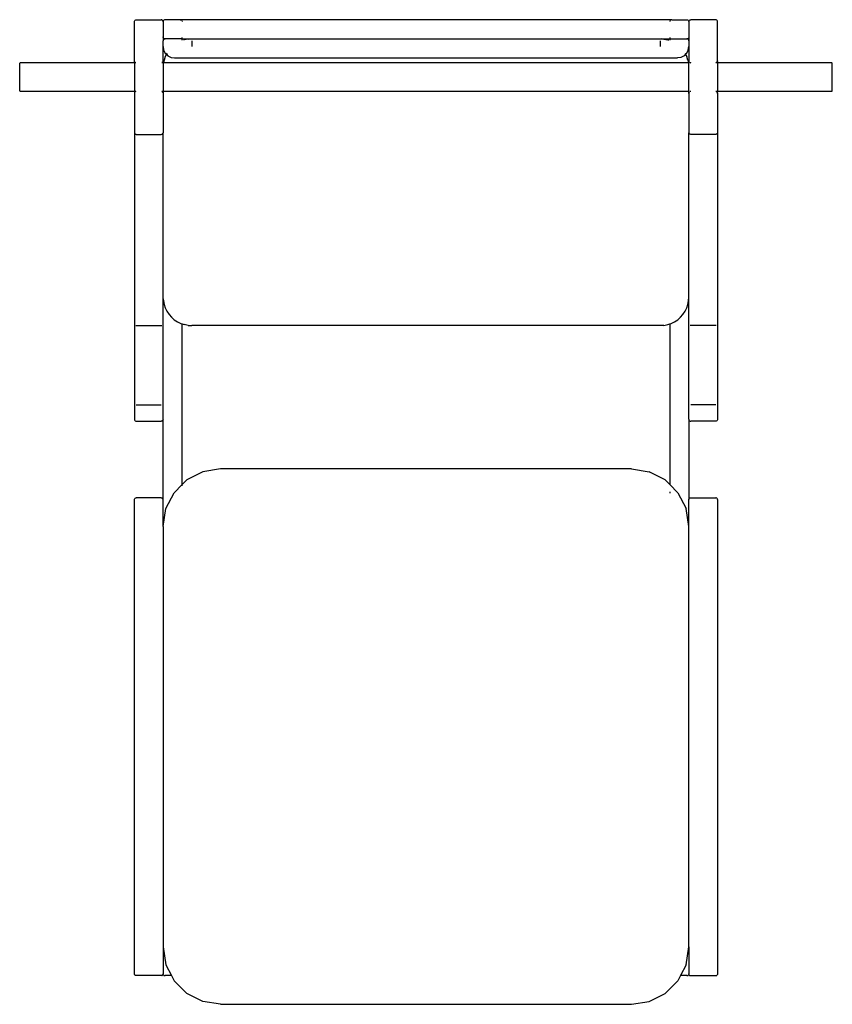
# Model space of a CAD drawing. Units: millimetres. Extents: x 4305 to 28053, y 1560 to 8403.
# Drawn here: x 6333 to 7183, y 5807 to 6837 of the extents above; entities that cross this region are included whole.
import ezdxf

# ---------------------------------------------------------------- set-up
doc = ezdxf.new("R2010")
doc.units = ezdxf.units.MM
doc.layers.add('Edges', color=7, linetype='Continuous')

# ---------------------------------------------------------------- blocks, each defined once
blk = doc.blocks.new('pilates equipment pl')
at = {"layer": 'Edges'}
for p, q in [((6452.7, 5009.9), (6452.8, 5010.5)), ((6452.7, 4966.9), (6452.7, 5009.9)), ((6452.8, 5010.5), (6453.1, 5011)), ((6453.1, 5011), (6453.5, 5011.5)), ((6453.5, 5011.5), (6454.1, 5011.8)), ((6454.1, 5011.8), (6454.7, 5011.9)), ((6454.7, 5011.9), (6480.7, 5011.9)), ((6481.3, 5011.8), (6480.7, 5011.9)), ((6481.9, 5011.5), (6481.3, 5011.8)), ((6482.3, 5011), (6481.9, 5011.5)), ((6482.6, 5010.5), (6482.3, 5011)), ((6482.7, 5009.9), (6482.6, 5010.5)), ((6482.8, 5010.5), (6482.7, 5009.9)), ((6482.7, 5009.9), (6482.7, 4993.9)), ((6483.1, 5011), (6482.8, 5010.5)), ((6483.5, 5011.5), (6483.1, 5011)), ((6484.1, 5011.8), (6483.5, 5011.5)), ((6484.7, 5011.9), (6484.1, 5011.8)), ((6500.7, 5011.9), (6484.7, 5011.9)), ((6500.7, 5011.9), (6501.3, 5011.8)), ((7014.7, 5011.9), (6500.7, 5011.9)), ((6501.3, 5011.8), (6501.9, 5011.5)), ((6502.3, 5011), (6502.6, 5010.5)), ((6502.6, 5010.5), (6502.7, 5009.9)), ((7012.8, 5010.5), (7012.7, 5009.9)), ((7013.1, 5011), (7012.8, 5010.5)), ((7014.1, 5011.8), (7013.5, 5011.5)), ((7014.7, 5011.9), (7014.1, 5011.8)), ((7014.7, 5011.9), (7030.7, 5011.9)), ((7030.7, 5011.9), (7031.3, 5011.8)), ((7031.3, 5011.8), (7031.9, 5011.5)), ((7031.9, 5011.5), (7032.3, 5011)), ((7032.3, 5011), (7032.6, 5010.5)), ((7032.6, 5010.5), (7032.7, 5009.9)), ((7032.7, 5009.9), (7032.8, 5010.5)), ((7032.7, 5009.9), (7032.7, 4993.9)), ((7032.8, 5010.5), (7033.1, 5011)), ((7033.1, 5011), (7033.5, 5011.5)), ((7033.5, 5011.5), (7034.1, 5011.8)), ((7034.1, 5011.8), (7034.7, 5011.9)), ((7060.7, 5011.9), (7034.7, 5011.9)), ((7061.3, 5011.8), (7060.7, 5011.9)), ((7061.9, 5011.5), (7061.3, 5011.8)), ((7062.3, 5011), (7061.9, 5011.5)), ((7062.6, 5010.5), (7062.3, 5011)), ((7062.7, 5009.9), (7062.6, 5010.5)), ((7062.7, 4968.9), (7062.7, 5009.9)), ((6482.8, 4993.2), (6482.7, 4993.9)), ((6482.7, 4993.9), (6482.7, 4989.9)), ((6482.8, 4990.5), (6482.7, 4989.9)), ((6482.7, 4983.9), (6482.7, 4989.9)), ((6483.1, 4992.7), (6482.8, 4993.2)), ((6483.1, 4991), (6482.8, 4990.5)), ((6483.5, 4992.2), (6483.1, 4992.7)), ((6483.5, 4991.5), (6483.1, 4991)), ((6484.1, 4992), (6483.5, 4992.2)), ((6484.1, 4991.8), (6483.5, 4991.5)), ((6484.7, 4991.9), (6484.1, 4992)), ((6484.1, 4991.8), (6484.7, 4991.9)), ((6502.7, 4991.9), (6484.7, 4991.9)), ((6502.7, 4991.9), (6502.7, 4993.2)), ((6502.7, 4991.9), (7012.7, 4991.9)), ((6502.7, 4990.5), (6502.7, 4991.8)), ((6504.9, 4990.8), (6503.9, 4990.5)), ((6508.8, 4991.6), (6504.9, 4990.8)), ((6508.8, 4991.6), (6511.2, 4991.8)), ((6511.2, 4991.8), (6511.3, 4991.8)), ((6512.7, 4989.9), (6512.7, 4983.9)), ((7002.7, 4989.9), (7002.7, 4983.9)), ((7004.1, 4991.8), (7004.2, 4991.8)), ((7006.6, 4991.6), (7004.2, 4991.8)), ((7006.6, 4991.6), (7010.5, 4990.8)), ((7010.5, 4990.8), (7011.5, 4990.5)), ((7012.7, 4993.2), (7012.7, 4991.9)), ((7012.7, 4991.9), (7030.7, 4991.9)), ((7012.7, 4991.8), (7012.7, 4990.5)), ((7031.3, 4992), (7030.7, 4991.9)), ((7030.7, 4991.9), (7031.3, 4991.8)), ((7031.3, 4992), (7031.9, 4992.2)), ((7031.3, 4991.8), (7031.9, 4991.5)), ((7031.9, 4992.2), (7032.3, 4992.7)), ((7031.9, 4991.5), (7032.3, 4991)), ((7032.6, 4993.2), (7032.3, 4992.7)), ((7032.3, 4991), (7032.6, 4990.5)), ((7032.7, 4993.9), (7032.6, 4993.2)), ((7032.7, 4989.9), (7032.6, 4990.5)), ((7032.7, 4993.9), (7032.7, 4989.9)), ((7032.7, 4989.9), (7032.7, 4983.9)), ((6482.7, 4983.9), (6483.3, 4980.2)), ((6482.7, 4966.9), (6482.7, 4983.9)), ((6483.3, 4980.2), (6485, 4976.8)), ((6485, 4976.8), (6486.1, 4975.7)), ((6486.1, 4975.7), (6485, 4973.3)), ((6486.2, 4975.8), (6486.1, 4975.7)), ((6486.1, 4975.7), (6487.7, 4974.2)), ((6486.7, 4976.8), (6486.4, 4976.3)), ((7029.3, 4975.7), (7027.8, 4974.2)), ((7028.7, 4976.8), (7029, 4976.3)), ((7029.2, 4975.8), (7029.3, 4975.7)), ((7030.4, 4976.8), (7029.3, 4975.7)), ((7029.3, 4975.7), (7030.4, 4973.3)), ((7030.4, 4976.8), (7032.1, 4980.2)), ((7032.1, 4980.2), (7032.7, 4983.9)), ((7032.7, 4983.9), (7032.7, 4968.9)), ((6332.7, 4965.9), (6332.8, 4966.2)), ((6332.7, 4937.9), (6332.7, 4965.9)), ((6332.8, 4966.2), (6332.9, 4966.4)), ((6333.1, 4966.7), (6332.9, 4966.4)), ((6333.4, 4966.8), (6333.1, 4966.7)), ((6333.4, 4966.8), (6333.7, 4966.9)), ((6452.7, 4966.9), (6333.7, 4966.9)), ((6452.7, 4966.9), (6452.7, 4936.9)), ((6452.8, 4968.3), (6453.1, 4967.7)), ((6454.1, 4966.9), (6452.8, 4966.9)), ((6453.1, 4967.7), (6453.5, 4967.2)), ((6453.5, 4967.2), (6454.1, 4967)), ((6481.9, 4967.2), (6481.3, 4967)), ((6482.6, 4966.9), (6481.3, 4966.9)), ((6482.3, 4967.7), (6481.9, 4967.2)), ((6482.6, 4968.3), (6482.3, 4967.7)), ((6483.2, 4966.9), (6482.7, 4966.9)), ((6482.7, 4966.9), (6482.7, 4936.9)), ((6483.2, 4966.9), (6483.1, 4966.5)), ((6483.7, 4969.6), (6483.2, 4966.9)), ((7032.2, 4966.9), (6483.2, 4966.9)), ((6485, 4973.3), (6483.7, 4969.6)), ((6487.7, 4974.2), (6491, 4972.4)), ((6491, 4972.4), (6494.7, 4971.9)), ((6494.7, 4971.9), (7020.7, 4971.9)), ((7024.4, 4972.4), (7020.7, 4971.9)), ((7027.8, 4974.2), (7024.4, 4972.4)), ((7031.7, 4969.6), (7030.4, 4973.3)), ((7031.7, 4969.6), (7032.2, 4966.9)), ((7032.2, 4966.9), (7032.3, 4966.5)), ((7032.7, 4966.9), (7032.2, 4966.9)), ((7032.7, 4968.9), (7032.8, 4968.3)), ((7032.7, 4966.9), (7032.7, 4968.9)), ((7033.5, 4966.9), (7032.7, 4966.9)), ((7032.7, 4936.9), (7032.7, 4966.9)), ((7032.8, 4968.3), (7033.1, 4967.7)), ((7033.1, 4967.7), (7033.5, 4967.2)), ((7034.1, 4967), (7034.7, 4966.9)), ((7034.7, 4966.9), (7034.1, 4966.9)), ((7061.3, 4967), (7060.7, 4966.9)), ((7061.9, 4966.9), (7060.7, 4966.9)), ((7061.9, 4967.2), (7061.3, 4967)), ((7062.6, 4968.3), (7062.3, 4967.7)), ((7062.7, 4966.9), (7062.3, 4966.9)), ((7062.7, 4968.9), (7062.6, 4968.3)), ((7062.7, 4966.9), (7062.7, 4968.9)), ((7181.7, 4966.9), (7062.7, 4966.9)), ((7062.7, 4966.9), (7062.7, 4936.9)), ((7182, 4966.8), (7181.7, 4966.9)), ((7182.3, 4966.7), (7182, 4966.8)), ((7182.5, 4966.4), (7182.3, 4966.7)), ((7182.7, 4966.2), (7182.5, 4966.4)), ((7182.7, 4965.9), (7182.7, 4966.2)), ((7182.7, 4937.9), (7182.7, 4965.9)), ((6332.8, 4937.6), (6332.7, 4937.9)), ((6332.9, 4937.3), (6332.8, 4937.6)), ((6333.1, 4937.1), (6332.9, 4937.3)), ((6333.4, 4936.9), (6333.1, 4937.1)), ((6333.7, 4936.9), (6333.4, 4936.9)), ((6452.7, 4936.9), (6333.7, 4936.9)), ((6452.7, 4936.9), (6452.7, 4893.7)), ((6454.1, 4936.9), (6452.8, 4936.9)), ((6453.1, 4936), (6452.8, 4935.5)), ((6453.5, 4936.5), (6453.1, 4936)), ((6454.1, 4936.8), (6453.5, 4936.5)), ((6482.6, 4936.9), (6481.3, 4936.9)), ((6481.3, 4936.8), (6481.9, 4936.5)), ((6481.9, 4936.5), (6482.3, 4936)), ((6482.3, 4936), (6482.6, 4935.5)), ((7032.7, 4936.9), (6482.7, 4936.9)), ((6482.7, 4936.9), (6482.7, 4893.7)), ((7033.5, 4936.9), (7032.7, 4936.9)), ((7032.7, 4934.8), (7032.7, 4936.9)), ((7032.8, 4935.5), (7032.7, 4934.8)), ((7032.7, 4934.8), (7032.7, 4893.7)), ((7033.1, 4936), (7032.8, 4935.5)), ((7033.5, 4936.5), (7033.1, 4936)), ((7034.7, 4936.9), (7034.1, 4936.9)), ((7034.7, 4936.9), (7034.1, 4936.8)), ((7061.9, 4936.9), (7060.7, 4936.9)), ((7061.3, 4936.8), (7060.7, 4936.9)), ((7061.3, 4936.8), (7061.9, 4936.5)), ((7062.7, 4936.9), (7062.3, 4936.9)), ((7062.3, 4936), (7062.6, 4935.5)), ((7062.6, 4935.5), (7062.7, 4934.8)), ((7181.7, 4936.9), (7062.7, 4936.9)), ((7062.7, 4934.8), (7062.7, 4936.9)), ((7062.7, 4934.8), (7062.7, 4893.7)), ((7181.7, 4936.9), (7182, 4936.9)), ((7182, 4936.9), (7182.3, 4937.1)), ((7182.3, 4937.1), (7182.5, 4937.3)), ((7182.5, 4937.3), (7182.7, 4937.6)), ((7182.7, 4937.6), (7182.7, 4937.9)), ((6452.7, 4893.7), (6452.8, 4893.2)), ((6452.7, 4893.7), (6452.7, 4594)), ((6452.8, 4893.2), (6453.1, 4892.7)), ((6453.1, 4892.7), (6453.5, 4892.2)), ((6481.9, 4892.2), (6482.3, 4892.7)), ((6482.3, 4892.7), (6482.6, 4893.2)), ((6482.6, 4893.2), (6482.7, 4893.7)), ((6482.7, 4723.9), (6482.7, 4893.7)), ((7032.8, 4893.2), (7032.7, 4893.7)), ((7032.7, 4721.9), (7032.7, 4893.7)), ((7033.1, 4892.7), (7032.8, 4893.2)), ((7033.5, 4892.2), (7033.1, 4892.7)), ((7062.3, 4892.7), (7061.9, 4892.2)), ((7062.6, 4893.2), (7062.3, 4892.7)), ((7062.7, 4893.7), (7062.6, 4893.2)), ((7062.7, 4893.7), (7062.7, 4594)), ((6453.5, 4892.2), (6454.1, 4892)), ((6454.1, 4892), (6454.7, 4891.9)), ((6454.7, 4891.9), (6480.7, 4891.9)), ((6480.7, 4891.9), (6481.3, 4892)), ((6481.3, 4892), (6481.9, 4892.2)), ((7034.1, 4892), (7033.5, 4892.2)), ((7034.7, 4891.9), (7034.1, 4892)), ((7060.7, 4891.9), (7034.7, 4891.9)), ((7061.3, 4892), (7060.7, 4891.9)), ((7061.9, 4892.2), (7061.3, 4892)), ((6482.7, 4723.1), (6482.7, 4723.9)), ((6482.7, 4722.3), (6482.7, 4723.1)), ((6482.7, 4721.9), (6482.7, 4722.3)), ((6482.8, 4721.4), (6482.7, 4721.9)), ((6482.7, 4594), (6482.7, 4721.9)), ((6482.8, 4720.6), (6482.8, 4721.4)), ((6482.8, 4719.9), (6482.8, 4720.6)), ((6482.8, 4719.9), (6483, 4717.9)), ((6483, 4717.9), (6483.7, 4714.1)), ((7031.7, 4714.1), (7032.4, 4717.9)), ((7032.4, 4717.9), (7032.7, 4721.9)), ((7032.7, 4594), (7032.7, 4721.9)), ((6483.7, 4714.1), (6485, 4710.4)), ((6485, 4710.4), (6486.7, 4706.9)), ((7028.7, 4706.9), (7030.4, 4710.4)), ((7030.4, 4710.4), (7031.7, 4714.1)), ((6486.7, 4706.9), (6488.9, 4703.6)), ((6488.9, 4703.6), (6491.5, 4700.6)), ((6491.5, 4700.6), (6494.4, 4698.1)), ((6494.4, 4698.1), (6497.7, 4695.9)), ((7017.7, 4695.9), (7021, 4698.1)), ((7021, 4698.1), (7023.9, 4700.6)), ((7023.9, 4700.6), (7026.5, 4703.6)), ((7026.5, 4703.6), (7028.7, 4706.9)), ((6454.1, 4691.9), (6481.3, 4691.9)), ((6497.7, 4695.9), (6501.2, 4694.1)), ((6501.2, 4694.1), (6502.7, 4693.6)), ((6502.7, 4693.6), (6504.9, 4692.9)), ((6502.7, 4525.7), (6502.7, 4693.6)), ((6508.8, 4692.1), (6504.9, 4692.9)), ((6508.8, 4692.1), (6512.7, 4691.9)), ((7002.7, 4691.9), (6512.7, 4691.9)), ((7006.6, 4692.1), (7002.7, 4691.9)), ((7006.6, 4692.1), (7010.5, 4692.9)), ((7010.5, 4692.9), (7012.7, 4693.6)), ((7012.7, 4693.6), (7014.2, 4694.1)), ((7012.7, 4693.6), (7012.7, 4525.7)), ((7014.2, 4694.1), (7017.7, 4695.9)), ((7061.3, 4691.9), (7034.1, 4691.9)), ((6454.7, 4609), (6480.7, 4609)), ((7060.7, 4609), (7034.7, 4609)), ((6452.7, 4594), (6452.8, 4593.3)), ((6482.7, 4594), (6482.6, 4593.3)), ((6482.7, 4509.9), (6482.7, 4594)), ((7032.7, 4594), (7032.8, 4593.3)), ((7032.7, 4594), (7032.7, 4509.9)), ((7062.7, 4594), (7062.6, 4593.3)), ((6452.8, 4593.3), (6453.1, 4592.8)), ((6453.1, 4592.8), (6453.5, 4592.3)), ((6453.5, 4592.3), (6454.1, 4592.1)), ((6454.1, 4592.1), (6454.7, 4592)), ((6454.7, 4592), (6480.7, 4592)), ((6481.3, 4592.1), (6480.7, 4592)), ((6481.9, 4592.3), (6481.3, 4592.1)), ((6482.3, 4592.8), (6481.9, 4592.3)), ((6482.6, 4593.3), (6482.3, 4592.8)), ((7032.8, 4593.3), (7033.1, 4592.8)), ((7033.1, 4592.8), (7033.5, 4592.3)), ((7033.5, 4592.3), (7034.1, 4592.1)), ((7034.1, 4592.1), (7034.7, 4592)), ((7060.7, 4592), (7034.7, 4592)), ((7061.3, 4592.1), (7060.7, 4592)), ((7061.9, 4592.3), (7061.3, 4592.1)), ((7062.3, 4592.8), (7061.9, 4592.3)), ((7062.6, 4593.3), (7062.3, 4592.8)), ((6524.2, 4538.9), (6507.4, 4530.4)), ((6542.7, 4541.9), (6524.2, 4538.9)), ((6972.7, 4541.9), (6542.7, 4541.9)), ((6972.7, 4541.9), (6991.2, 4538.9)), ((7008, 4530.4), (6991.2, 4538.9)), ((6494.2, 4517.1), (6502.7, 4525.7)), ((6502.7, 4525.7), (6507.4, 4530.4)), ((6502.7, 4524.2), (6502.7, 4525.7)), ((7008, 4530.4), (7012.7, 4525.7)), ((7012.7, 4525.7), (7021.2, 4517.1)), ((7012.7, 4525.7), (7012.7, 4525.3)), ((6453.1, 4511), (6453.5, 4511.5)), ((6453.5, 4511.5), (6454.1, 4511.8)), ((6454.1, 4511.8), (6454.7, 4511.9)), ((6480.7, 4511.9), (6454.7, 4511.9)), ((6480.7, 4511.9), (6481.3, 4511.8)), ((6481.9, 4511.5), (6481.3, 4511.8)), ((6481.9, 4511.5), (6482.3, 4511)), ((6485.6, 4500.4), (6494.2, 4517.1)), ((7012.7, 4518), (7012.7, 4516.5)), ((7021.2, 4517.1), (7029.8, 4500.4)), ((7033.1, 4511), (7033.5, 4511.5)), ((7033.5, 4511.5), (7034.1, 4511.8)), ((7034.1, 4511.8), (7034.7, 4511.9)), ((7034.7, 4511.9), (7060.7, 4511.9)), ((7061.3, 4511.8), (7060.7, 4511.9)), ((7061.9, 4511.5), (7061.3, 4511.8)), ((7062.3, 4511), (7061.9, 4511.5)), ((6452.7, 4509.9), (6452.8, 4510.5)), ((6452.7, 4013.9), (6452.7, 4509.9)), ((6452.8, 4510.5), (6453.1, 4511)), ((6482.6, 4510.5), (6482.3, 4511)), ((6482.7, 4509.9), (6482.6, 4510.5)), ((6482.7, 4481.9), (6482.7, 4509.9)), ((7032.7, 4509.9), (7032.8, 4510.5)), ((7032.7, 4481.9), (7032.7, 4509.9)), ((7032.8, 4510.5), (7033.1, 4511)), ((7062.6, 4510.5), (7062.3, 4511)), ((7062.7, 4509.9), (7062.6, 4510.5)), ((7062.7, 4509.9), (7062.7, 4013.9)), ((6482.7, 4481.9), (6485.6, 4500.4)), ((7032.7, 4481.9), (7029.8, 4500.4)), ((6482.7, 4481.9), (6482.7, 4041.9)), ((7032.7, 4041.9), (7032.7, 4481.9)), ((6482.7, 4041.9), (6485.6, 4023.3)), ((6482.7, 4041.9), (6482.7, 4013.9)), ((7029.8, 4023.3), (7032.7, 4041.9)), ((7032.7, 4041.9), (7032.7, 4013.9)), ((6485.6, 4023.3), (6491.5, 4011.9)), ((7029.8, 4023.3), (7023.9, 4011.9)), ((6452.8, 4013.2), (6452.7, 4013.9)), ((6453.1, 4012.7), (6452.8, 4013.2)), ((6453.1, 4012.7), (6453.5, 4012.2)), ((6454.1, 4012), (6453.5, 4012.2)), ((6454.7, 4011.9), (6454.1, 4012)), ((6480.7, 4011.9), (6454.7, 4011.9)), ((6481.3, 4012), (6480.7, 4011.9)), ((6481.3, 4012), (6481.9, 4012.2)), ((6481.9, 4012.2), (6482.3, 4012.7)), ((6482.6, 4013.2), (6482.3, 4012.7)), ((6482.6, 4013.2), (6482.7, 4013.9)), ((6482.7, 4013.9), (6482.8, 4013.2)), ((6482.8, 4013.2), (6483.1, 4012.7)), ((6483.1, 4012.7), (6483.5, 4012.2)), ((6483.5, 4012.2), (6484.1, 4012)), ((6484.1, 4012), (6484.7, 4011.9)), ((6491.5, 4011.9), (6484.7, 4011.9)), ((6491.5, 4011.9), (6494.2, 4006.6)), ((6491.7, 4011.9), (6491.5, 4011.9)), ((7023.9, 4011.9), (7021.2, 4006.6)), ((7023.9, 4011.9), (7023.7, 4011.9)), ((7030.7, 4011.9), (7023.9, 4011.9)), ((7030.7, 4011.9), (7031.3, 4012)), ((7031.3, 4012), (7031.9, 4012.2)), ((7031.9, 4012.2), (7032.3, 4012.7)), ((7032.3, 4012.7), (7032.6, 4013.2)), ((7032.6, 4013.2), (7032.7, 4013.9)), ((7032.7, 4013.9), (7032.8, 4013.2)), ((7032.8, 4013.2), (7033.1, 4012.7)), ((7033.1, 4012.7), (7033.5, 4012.2)), ((7033.5, 4012.2), (7034.1, 4012)), ((7034.1, 4012), (7034.7, 4011.9)), ((7034.7, 4011.9), (7060.7, 4011.9)), ((7060.7, 4011.9), (7061.3, 4012)), ((7061.3, 4012), (7061.9, 4012.2)), ((7062.3, 4012.7), (7061.9, 4012.2)), ((7062.3, 4012.7), (7062.6, 4013.2)), ((7062.7, 4013.9), (7062.6, 4013.2)), ((6507.4, 3993.3), (6494.2, 4006.6)), ((7008, 3993.3), (7021.2, 4006.6)), ((6524.2, 3984.8), (6507.4, 3993.3)), ((6991.2, 3984.8), (7008, 3993.3)), ((6542.7, 3981.9), (6524.2, 3984.8)), ((6542.7, 3981.9), (6972.7, 3981.9)), ((6972.7, 3981.9), (6991.2, 3984.8))]:
    blk.add_line(p, q, dxfattribs=at)

msp = doc.modelspace()

# ---------------------------------------------------------------- block references
msp.add_blockref('pilates equipment pl', (0, 1824.9))

doc.saveas('drawing.dxf')
